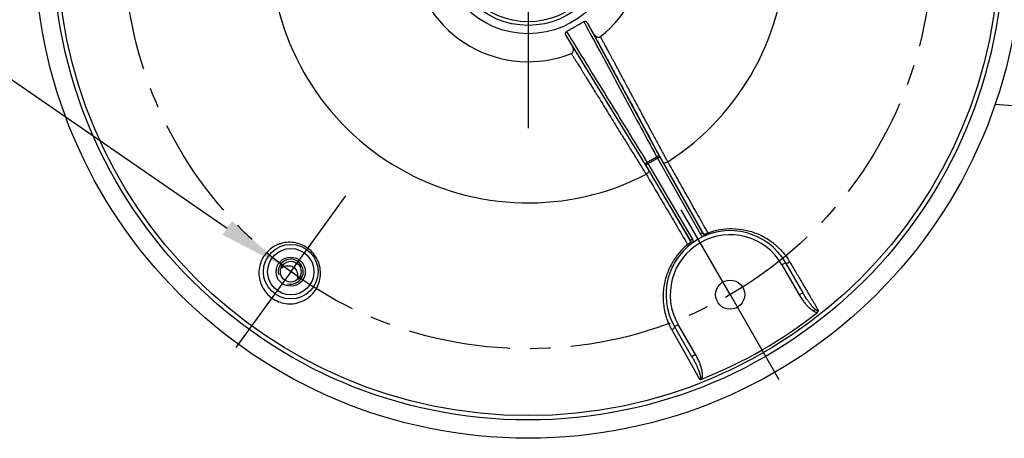
# Model space of a CAD drawing. Extents: x 1048 to 1643, y -454 to 430.
# Drawn here: x 1164 to 1282, y -364 to -313 of the extents above; entities that cross this region are included whole.
import ezdxf

# ---------------------------------------------------------------- set-up
doc = ezdxf.new("R2010")
doc.units = 0
doc.header["$LTSCALE"] = 32.67
doc.header["$MEASUREMENT"] = 0
doc.linetypes.add('CENTER', pattern=[0.6, 0.375, -0.075, 0.075, -0.075])
doc.layers.get('0').update_dxf_attribs({"linetype": 'CONTINUOUS'})
doc.layers.add('DEFAULT_1', color=7, linetype='CENTER')

# ---------------------------------------------------------------- blocks, each defined once
blk = doc.blocks.new('_FILLED')
at = {"color": 0, "linetype": 'ByBlock'}
blk.add_solid([(0, 0), (-1, 0.125), (-1, -0.125)], dxfattribs=at)

msp = doc.modelspace()

# ---------------------------------------------------------------- linework, layer by layer
at = {"color": 0, "linetype": 'Continuous'}
for p, q in [((1152.5, -313.63), (1188.6, -338.48)), ((1232.62, -315.18), (1231.86, -313.88)), ((1231.86, -313.88), (1240.54, -329.95)), ((1230.05, -316.67), (1229.29, -315.36)), ((1238.88, -330.91), (1229.29, -315.36)), ((1333.06, -327.51), (1280.77, -323.64)), ((1244.24, -340), (1238.92, -330.98)), ((1244.45, -339.76), (1239.13, -330.74)), ((1240.26, -330.08), (1245.41, -339.2)), ((1240.58, -330.02), (1245.72, -339.14)), ((1240.91, -330.54), (1245.75, -339.13)), ((1239.2, -331.52), (1244.22, -340.02)), ((1245.72, -339.14), (1245.77, -339.16)), ((1245.75, -339.13), (1245.77, -339.16)), ((1246.36, -339.27), (1246.35, -339.23)), ((1244.22, -340.02), (1244.24, -340.05)), ((1244.24, -340.05), (1244.24, -340)), ((1255.63, -342.64), (1255.2, -342.89)), ((1255.63, -342.64), (1257.71, -346.25)), ((1255.2, -342.89), (1257.28, -346.5)), ((1257.71, -346.25), (1257.28, -346.5)), ((1257.75, -346.31), (1257.71, -346.25)), ((1257.75, -346.31), (1257.75, -346.31)), ((1259.16, -348.21), (1259.01, -348.47)), ((1241.97, -350.71), (1243.94, -354.19)), ((1242.31, -350.31), (1242.63, -350.13)), ((1244.4, -353.93), (1242.31, -350.31)), ((1242.63, -350.13), (1242.74, -350.07)), ((1244.83, -353.68), (1242.74, -350.07)), ((1243.94, -354.19), (1245.32, -356.63)), ((1244.83, -353.68), (1244.4, -353.93)), ((1244.4, -353.93), (1244.44, -354)), ((1244.44, -354), (1244.44, -354)), ((1244.44, -354), (1244.47, -354.05))]:
    msp.add_line(p, q, dxfattribs=at)
at = {"color": 1, "linetype": 'Continuous'}
for p, q in [((1196.13, -343.72), (1196.31, -343.72)), ((1196.22, -343.81), (1196.22, -343.63))]:
    msp.add_line(p, q, dxfattribs=at)
at = {"color": 0, "linetype": 'Continuous'}
for centre, radius in [((1224.73, -304.48), 59.25), ((1224.73, -304.48), 57.05), ((1224.73, -304.48), 56.53), ((1224.73, -304.48), 10.66), ((1224.73, -304.48), 9.66), ((1224.73, -304.48), 9.23), ((1196.22, -343.72), 3.28), ((1196.22, -343.72), 2.78), ((1196.22, -343.72), 1.75), ((1196.22, -343.72), 1.25), ((1248.98, -346.48), 1.75)]:
    msp.add_circle(centre, radius, dxfattribs=at)
for centre, radius, start, end in [((1224.73, -304.48), 30.98, 302.7573, 57.2427), ((1224.73, -304.48), 14.03, 308.3139, 51.6861), ((1224.73, -304.48), 30.98, 182.7573, 297.2427), ((1224.73, -304.48), 14.03, 188.3139, 291.6861), ((1212.6, -283.48), 35.57, 298.0975, 301.9025), ((1212.6, -283.48), 54, 299.3057, 300.6943), ((1212.6, -283.48), 54.19, 299.3082, 300.6918), ((1248.98, -346.48), 7.69, 30.0003, 209.8951), ((1248.98, -346.48), 7.19, 30.0003, 209.8951), ((1196.22, -343.72), 1.5, 255, 195), ((1224.73, -304.48), 56.16, 291.7969, 308.2031)]:
    msp.add_arc(centre, radius, start, end, dxfattribs=at)
for points, start_tangent, end_tangent in [([(1231.4, -313.68), (1231.49, -313.65), (1231.59, -313.65), (1231.69, -313.7), (1231.78, -313.77), (1231.86, -313.88)], (0.848949, 0.528475), (0.5, -0.866025)), ([(1231.4, -313.68), (1233.52, -317.6), (1235.78, -321.79), (1238.04, -325.99), (1240.16, -329.91)], (0.4752, -0.879878), (0.474982, -0.879995)), ([(1229.29, -315.36), (1229.24, -315.24), (1229.22, -315.12), (1229.24, -315.01), (1229.28, -314.92), (1229.36, -314.86)], (-0.5, 0.866025), (0.882147, 0.470974)), ([(1239.03, -330.57), (1236.69, -326.77), (1234.19, -322.71), (1231.69, -318.65), (1229.36, -314.86)], (-0.524607, 0.851344), (-0.524396, 0.851474)), ([(1232.62, -315.18), (1232.76, -315.37), (1232.93, -315.5), (1233.11, -315.56), (1233.28, -315.56), (1233.42, -315.49)], (0.5, -0.866025), (0.784626, 0.61997)), ([(1240.91, -330.54), (1240.2, -329.24), (1239.55, -328.02), (1238.93, -326.88), (1238.33, -325.76), (1237.76, -324.7), (1237.24, -323.74), (1236.77, -322.89), (1236.36, -322.13), (1236, -321.45), (1235.67, -320.83), (1235.37, -320.28), (1235.1, -319.78), (1234.85, -319.32), (1234.62, -318.9), (1234.42, -318.52), (1234.23, -318.16), (1234.05, -317.84), (1233.89, -317.55), (1233.75, -317.28), (1233.61, -317.03), (1233.49, -316.8), (1233.37, -316.58), (1233.27, -316.39), (1233.17, -316.2), (1233.08, -316.04), (1232.99, -315.88), (1232.92, -315.74), (1232.85, -315.61), (1232.78, -315.49), (1232.73, -315.39), (1232.67, -315.28), (1232.62, -315.18)], (-0.474889, 0.880046), (-0.475212, 0.879871)), ([(1241.5, -330.53), (1240.79, -329.21), (1240.13, -327.99), (1239.51, -326.83), (1238.9, -325.71), (1238.33, -324.64), (1237.81, -323.68), (1237.35, -322.82), (1236.95, -322.07), (1236.58, -321.39), (1236.26, -320.78), (1235.96, -320.23), (1235.69, -319.72), (1235.45, -319.27), (1235.22, -318.85), (1235.02, -318.47), (1234.83, -318.12), (1234.66, -317.8), (1234.5, -317.51), (1234.36, -317.24), (1234.23, -317), (1234.11, -316.77), (1233.99, -316.56), (1233.89, -316.36), (1233.79, -316.18), (1233.7, -316.02), (1233.62, -315.86), (1233.55, -315.73), (1233.48, -315.6), (1233.42, -315.49)], (-0.47407, 0.880487), (-0.471137, 0.88206)), ([(1229.91, -317.51), (1230.04, -317.43), (1230.13, -317.28), (1230.16, -317.09), (1230.14, -316.88), (1230.05, -316.67)], (0.929222, 0.369521), (-0.5, 0.866025)), ([(1230.05, -316.67), (1230.11, -316.77), (1230.18, -316.88), (1230.25, -316.99), (1230.32, -317.11), (1230.4, -317.24), (1230.49, -317.39), (1230.59, -317.54), (1230.69, -317.71), (1230.8, -317.89), (1230.93, -318.09), (1231.06, -318.31), (1231.21, -318.56), (1231.37, -318.82), (1231.55, -319.11), (1231.75, -319.42), (1231.96, -319.77), (1232.2, -320.15), (1232.46, -320.58), (1232.74, -321.04), (1233.06, -321.56), (1233.42, -322.14), (1233.82, -322.79), (1234.26, -323.51), (1234.77, -324.32), (1235.33, -325.24), (1235.97, -326.27), (1236.68, -327.43), (1237.47, -328.72), (1238.33, -330.12), (1239.2, -331.52)], (0.524385, -0.851481), (0.524697, -0.851289)), ([(1229.91, -317.51), (1229.98, -317.63), (1230.06, -317.75), (1230.14, -317.88), (1230.23, -318.03), (1230.32, -318.18), (1230.43, -318.35), (1230.55, -318.54), (1230.67, -318.74), (1230.81, -318.96), (1230.96, -319.21), (1231.12, -319.47), (1231.3, -319.76), (1231.5, -320.07), (1231.71, -320.42), (1231.95, -320.8), (1232.21, -321.22), (1232.5, -321.69), (1232.82, -322.21), (1233.18, -322.78), (1233.57, -323.42), (1234.02, -324.14), (1234.52, -324.95), (1235.07, -325.85), (1235.7, -326.87), (1236.41, -328.01), (1237.19, -329.27), (1238.04, -330.65), (1238.9, -332.03)], (0.528318, -0.849047), (0.525489, -0.8508)), ([(1240.54, -329.95), (1240.44, -329.88), (1240.31, -329.86), (1240.16, -329.91)], (-0.520437, 0.8539), (-0.869202, -0.494457)), ([(1238.88, -330.91), (1238.86, -330.79), (1238.92, -330.67), (1239.03, -330.57)], (-0.479281, 0.877661), (0.862813, 0.505522)), ([(1238.92, -330.98), (1238.91, -330.96), (1238.9, -330.94), (1238.89, -330.93), (1238.88, -330.91)], (-0.508373, 0.861137), (-0.524751, 0.851256)), ([(1238.92, -330.98), (1238.93, -330.91), (1239.01, -330.82), (1239.13, -330.74)], (-0.437708, 0.899117), (0.862468, 0.506111)), ([(1239.13, -330.74), (1239.1, -330.69), (1239.08, -330.65), (1239.05, -330.61), (1239.03, -330.57)], (-0.497063, 0.867714), (-0.503627, 0.863921)), ([(1240.16, -329.91), (1240.19, -329.96), (1240.22, -330.01), (1240.26, -330.08)], (0.496358, -0.868118), (0.50294, -0.864321)), ([(1240.58, -330.02), (1240.51, -330), (1240.4, -330.02), (1240.26, -330.08)], (-0.559803, 0.828625), (-0.869539, -0.493864)), ([(1240.54, -329.95), (1240.55, -329.97), (1240.56, -330), (1240.58, -330.02)], (0.474837, -0.880074), (0.491578, -0.870834)), ([(1240.91, -330.54), (1241, -330.61), (1241.14, -330.64), (1241.32, -330.61), (1241.5, -330.53)], (0.533208, -0.845984), (0.840625, 0.541617)), ([(1241.49, -330.54), (1242.54, -332.41), (1243.7, -334.45), (1244.95, -336.67), (1246.3, -339.06)], (0.491308, -0.870986), (0.491422, -0.870921)), ([(1239.2, -331.52), (1239.22, -331.64), (1239.17, -331.78), (1239.06, -331.91), (1238.91, -332.03)], (0.466039, -0.884764), (-0.889367, -0.457195)), ([(1238.91, -332.03), (1240, -333.88), (1241.2, -335.91), (1242.49, -338.1), (1243.88, -340.45)], (0.508642, -0.860978), (0.508529, -0.861045)), ([(1245.72, -339.14), (1245.66, -339.12), (1245.55, -339.14), (1245.41, -339.2)], (-0.559799, 0.828628), (-0.869749, -0.493494)), ([(1245.41, -339.2), (1245.47, -339.29), (1245.53, -339.36), (1245.59, -339.42)], (0.491597, -0.870823), (0.770277, -0.637709)), ([(1245.72, -339.14), (1245.76, -339.2), (1245.8, -339.25), (1245.84, -339.29), (1245.89, -339.32), (1245.94, -339.35), (1245.98, -339.36)], (0.486849, -0.873486), (0.940909, -0.33866)), ([(1245.77, -339.16), (1245.88, -339.29)], (0.499294, -0.866433), (0.765759, -0.643128)), ([(1245.77, -339.16), (1245.88, -339.2), (1245.97, -339.19)], (0.548311, -0.836275), (0.98301, 0.183551)), ([(1245.88, -339.29), (1245.96, -339.34)], (0.765759, -0.643128), (0.866256, -0.4996)), ([(1245.97, -339.19), (1246.07, -339.16)], (0.98301, 0.183551), (0.937118, 0.349012)), ([(1246.07, -339.16), (1246.3, -339.06)], (0.937118, 0.349012), (0.898289, 0.439404)), ([(1246.3, -339.06), (1247.74, -338.67), (1249.24, -338.55), (1250.77, -338.72), (1252.29, -339.18), (1253.75, -339.98), (1255.07, -341.11), (1256.04, -342.37)], (0.938141, 0.346254), (0.529349, -0.848404)), ([(1246.35, -339.23), (1246.3, -339.06)], (-0.242122, 0.970246), (-0.366927, 0.93025)), ([(1194.68, -340.47), (1194.44, -340.58)], (-0.924835, -0.380367), (-0.896036, -0.443982)), ([(1198.14, -346.98), (1198.72, -346.5), (1199.31, -345.73), (1199.67, -344.86), (1199.79, -343.96), (1199.7, -343.08), (1199.41, -342.27), (1198.95, -341.55), (1198.34, -340.96), (1197.62, -340.53), (1196.82, -340.27), (1195.96, -340.19), (1195.09, -340.33), (1194.68, -340.47)], (0.835262, 0.549851), (-0.924835, -0.380367)), ([(1243.88, -340.45), (1242.83, -341.5), (1241.98, -342.74), (1241.35, -344.15), (1241, -345.69), (1240.96, -347.35), (1241.27, -349.06), (1241.88, -350.53)], (-0.768927, -0.639337), (0.468525, -0.88345)), ([(1243.88, -340.45), (1243.99, -340.38)], (0.82968, 0.558239), (0.819697, 0.572798)), ([(1243.88, -340.45), (1244, -340.58), (1244.03, -340.61)], (0.622156, -0.782893), (0.72841, -0.685141)), ([(1243.99, -340.38), (1244.09, -340.31), (1244.17, -340.23)], (0.819697, 0.572798), (0.650465, 0.759536)), ([(1244.17, -340.23), (1244.22, -340.16), (1244.24, -340.1)], (0.650465, 0.759536), (0.201021, 0.979587)), ([(1244.24, -340), (1244.26, -339.93), (1244.33, -339.84), (1244.45, -339.76)], (-0.437714, 0.899114), (0.862253, 0.506477)), ([(1244.3, -340.33), (1244.31, -340.28), (1244.31, -340.22), (1244.3, -340.16), (1244.29, -340.1), (1244.27, -340.05), (1244.24, -340)], (0.177168, 0.984181), (-0.513031, 0.85837)), ([(1244.24, -340.05), (1244.27, -340.13)], (0.500706, -0.865617), (0.34237, -0.939565)), ([(1244.24, -340.1), (1244.24, -340.05)], (0.201021, 0.979587), (-0.45008, 0.892988)), ([(1244.27, -340.13), (1244.29, -340.21), (1244.3, -340.3)], (0.34237, -0.939565), (-0.000458, -1)), ([(1244.29, -340.4), (1244.29, -340.39), (1244.3, -340.34), (1244.3, -340.33)], (0.329653, 0.944102), (0.177168, 0.984181)), ([(1244.3, -340.3), (1244.3, -340.33)], (-0.000458, -1), (-0.060435, -0.998172)), ([(1244.56, -340.2), (1244.56, -340.11), (1244.55, -340.01), (1244.53, -339.92), (1244.49, -339.84), (1244.45, -339.76)], (0.060505, 0.998168), (-0.508343, 0.861155)), ([(1245.59, -339.42), (1245.67, -339.48), (1245.74, -339.52)], (0.770277, -0.637709), (0.895029, -0.446009)), ([(1245.96, -339.34), (1245.98, -339.36)], (0.866256, -0.4996), (0.894658, -0.446753)), ([(1245.98, -339.36), (1246, -339.37)], (0.940909, -0.33866), (0.955643, -0.294528)), ([(1246, -339.37), (1246.05, -339.38)], (0.955643, -0.294528), (0.98209, -0.188413)), ([(1194.27, -340.67), (1193.55, -341.2), (1192.96, -341.91), (1192.57, -342.75), (1192.4, -343.66), (1192.46, -344.56), (1192.73, -345.41), (1193.19, -346.16), (1193.8, -346.78), (1194.55, -347.24), (1195.38, -347.51), (1196.26, -347.58), (1197.15, -347.43), (1197.98, -347.08)], (-0.871048, -0.491198), (0.86243, 0.506176)), ([(1194.44, -340.58), (1194.27, -340.67)], (-0.896036, -0.443982), (-0.87115, -0.491017)), ([(1255.67, -342.7), (1255.79, -342.69)], (0.981866, -0.189576), (0.972625, 0.232382)), ([(1255.79, -342.69), (1255.96, -342.64)], (0.972625, 0.232382), (0.92121, 0.389066)), ([(1255.96, -342.64), (1256.14, -342.54)], (0.92121, 0.389066), (0.851575, 0.524233)), ([(1256.04, -342.37), (1256.14, -342.54)], (0.529349, -0.848404), (0.507929, -0.861399)), ([(1256.14, -342.54), (1256.54, -343.23), (1256.92, -343.86), (1257.27, -344.45), (1257.59, -345), (1257.88, -345.5), (1258.16, -345.96), (1258.41, -346.39), (1258.64, -346.78), (1258.85, -347.14), (1259.05, -347.48), (1259.24, -347.79), (1259.41, -348.1), (1259.59, -348.4)], (0.507808, -0.86147), (0.507936, -0.861395)), ([(1195.04, -343.3), (1195.21, -343.2), (1195.39, -343.11), (1195.58, -343.05), (1195.78, -343.01), (1195.99, -343), (1196.22, -343.03), (1196.45, -343.12), (1196.67, -343.27), (1196.85, -343.47), (1196.97, -343.72)], (0.824625, 0.56568), (0.347941, -0.937517)), ([(1196.97, -343.72), (1197.03, -343.94), (1197.05, -344.15), (1197.05, -344.34), (1197.04, -344.44)], (0.347941, -0.937517), (-0.135817, -0.990734)), ([(1197.04, -344.44), (1197.03, -344.53), (1196.98, -344.71)], (-0.135817, -0.990734), (-0.28317, -0.95907)), ([(1259.16, -348.21), (1258.93, -347.98), (1258.7, -347.71), (1258.47, -347.4), (1258.22, -347.06), (1257.97, -346.67), (1257.75, -346.31)], (-0.73698, 0.675914), (-0.508249, 0.86121)), ([(1197.98, -347.08), (1198.14, -346.98)], (0.862287, 0.506421), (0.835262, 0.549851)), ([(1257.28, -346.5), (1257.56, -346.95), (1257.85, -347.35), (1258.13, -347.7), (1258.42, -348), (1258.71, -348.26), (1259.01, -348.47)], (0.499951, -0.866053), (0.862684, -0.505744)), ([(1259.01, -348.47), (1259.1, -348.51), (1259.19, -348.55), (1259.28, -348.58), (1259.36, -348.6), (1259.45, -348.61)], (0.871441, -0.490499), (0.999985, -0.005476)), ([(1259.59, -348.4), (1259.55, -348.42), (1259.5, -348.42), (1259.45, -348.41), (1259.39, -348.39), (1259.34, -348.35), (1259.28, -348.31), (1259.22, -348.26), (1259.16, -348.21)], (-0.710161, -0.704039), (-0.739223, 0.673461)), ([(1259.45, -348.61), (1259.52, -348.55), (1259.57, -348.48), (1259.59, -348.4)], (0.785823, 0.618451), (0.153167, 0.9882)), ([(1241.88, -350.53), (1241.97, -350.71)], (0.468525, -0.88345), (0.490524, -0.871428)), ([(1241.97, -350.71), (1242.15, -350.6), (1242.28, -350.48), (1242.35, -350.38)], (0.879802, 0.475341), (0.32751, 0.944848)), ([(1244.47, -354.05), (1244.53, -354.17), (1244.65, -354.39), (1244.76, -354.59), (1244.85, -354.78), (1244.93, -354.96), (1245.01, -355.12), (1245.07, -355.28), (1245.13, -355.42), (1245.19, -355.55), (1245.23, -355.67), (1245.27, -355.78), (1245.31, -355.89), (1245.33, -355.99), (1245.36, -356.08), (1245.38, -356.16)], (0.488053, -0.872814), (0.213764, -0.976885)), ([(1245.68, -356.17), (1245.67, -356.07), (1245.67, -355.96), (1245.65, -355.84), (1245.63, -355.72), (1245.61, -355.59), (1245.58, -355.45), (1245.54, -355.3), (1245.49, -355.14), (1245.43, -354.97), (1245.37, -354.79), (1245.29, -354.6), (1245.2, -354.39), (1245.09, -354.17), (1244.97, -353.93), (1244.83, -353.68)], (0.010915, 0.99994), (-0.499992, 0.86603)), ([(1245.38, -356.16), (1245.39, -356.24), (1245.41, -356.31), (1245.41, -356.38), (1245.41, -356.45), (1245.41, -356.51), (1245.39, -356.57), (1245.37, -356.61), (1245.32, -356.63)], (0.213629, -0.976915), (-0.966814, -0.255481)), ([(1245.32, -356.63), (1245.4, -356.65), (1245.49, -356.65), (1245.58, -356.62)], (0.931578, -0.363541), (0.928506, 0.371318)), ([(1245.58, -356.62), (1245.62, -356.54), (1245.64, -356.45), (1245.66, -356.35), (1245.67, -356.26), (1245.68, -356.17)], (0.495306, 0.868718), (0.010996, 0.99994))]:
    msp.add_spline(points, degree=3, dxfattribs=dict(at, start_tangent=start_tangent, end_tangent=end_tangent))
at = {"layer": 'DEFAULT_1', "color": 1, "linetype": 'CENTER'}
for p, q in [((1224.73, -304.48), (1224.73, -314.48)), ((1224.73, -314.48), (1224.73, -326.48)), ((1196.22, -343.72), (1202.83, -334.62)), ((1248.98, -346.48), (1243.1, -336.31)), ((1196.22, -343.72), (1189.61, -352.82)), ((1248.98, -346.48), (1254.85, -356.66))]:
    msp.add_line(p, q, dxfattribs=at)
msp.add_circle((1224.73, -304.48), 48.5, dxfattribs=at)

# ---------------------------------------------------------------- block references
at = {"color": 0, "linetype": 'Continuous', "xscale": 8, "yscale": 8, "zscale": 8, "rotation": 325.4651974636713}
msp.add_blockref('_FILLED', (1195.19, -343.01), dxfattribs=at)

doc.saveas('drawing.dxf')
